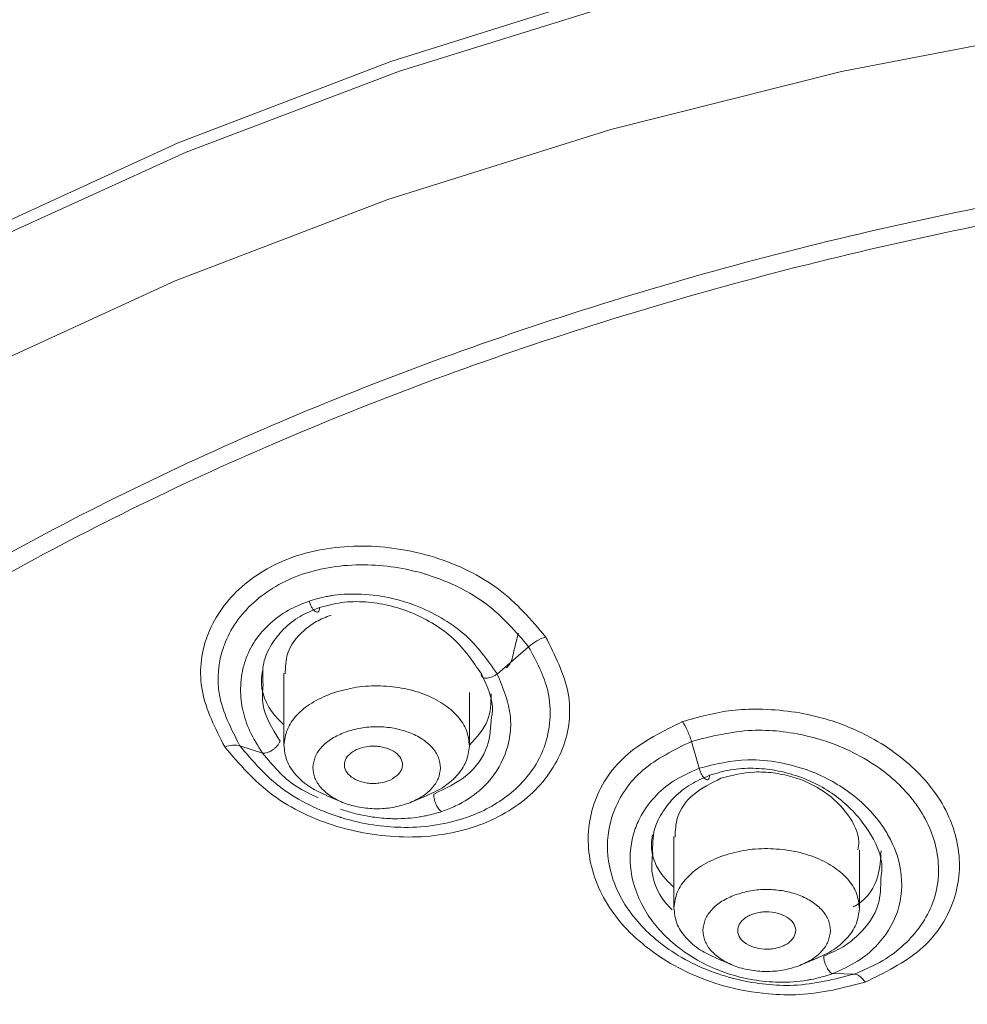
# Model space of a CAD drawing. Units: millimetres. Extents: x 10 to 410, y 10 to 281.
# Drawn here: x 45 to 61, y 133 to 150 of the extents above; entities that cross this region are included whole.
import ezdxf

# ---------------------------------------------------------------- set-up
doc = ezdxf.new("R2010")
doc.units = ezdxf.units.MM

msp = doc.modelspace()

# ---------------------------------------------------------------- linework, layer by layer
at = {"color": 7, "linetype": 'Continuous', "lineweight": 15}
for p, q in [((52.897631, 138.4524762), (53.4389324, 138.9220141)), ((49.2172248, 138.4681336), (49.2172248, 137.2175725)), ((52.417225, 137.2175725), (52.417225, 138.1348384)), ((56.380118, 136.8259413), (56.2475666, 137.289801)), ((48.4552428, 137.2150581), (48.8488495, 137.0878297)), ((49.9460183, 136.3559559), (50.2206113, 136.2414973)), ((51.4138404, 136.2414973), (51.6884334, 136.3559559)), ((55.9457119, 135.6514799), (55.9457119, 134.4104256)), ((59.1457111, 134.4104256), (59.1457111, 135.416792)), ((56.6745035, 133.5488094), (56.9490965, 133.4343493)), ((58.1423256, 133.4343493), (58.4169186, 133.5488094))]:
    msp.add_line(p, q, dxfattribs=at)
at = {"color": 7, "linetype": 'Continuous', "lineweight": 15, "flags": 128}
for points in [[(75.6431053, 153.0209756), (75.6422771, 153.0209756), (71.3768285, 152.9075735), (67.1405171, 152.5681479), (62.9622813, 152.005012), (58.8706627, 151.2220138), (54.8936117, 150.2245028), (51.0582949, 149.019294), (47.3909124, 147.6146198), (43.9165148, 146.0200753), (40.6588342, 144.2465511), (37.6401308, 142.3061636), (34.8810169, 140.2121692), (32.4003424, 137.9788683), (30.2150573, 135.6215203), (28.3400852, 133.1562262), (26.7882335, 130.5998271), (25.5701083, 127.9697847), (25.133292, 126.7674973)], [(59.06325, 133.2776237), (58.8748183, 133.2817585), (58.6863875, 133.2858941)]]:
    msp.add_lwpolyline(points, dxfattribs=at)
at = {"color": 8, "linetype": 'Continuous', "lineweight": 15, "flags": 128}
for points in [[(28.0126061, 132.5335186), (28.3425811, 133.0218637), (30.237912, 135.4864837), (32.4433956, 137.8420801), (34.9439743, 140.0725614), (37.7225641, 142.162691), (40.7601844, 144.0981935), (44.0360818, 145.8658439), (47.5278839, 147.4535686), (51.2117341, 148.8505227), (55.0624717, 150.0471638), (59.0537887, 151.0353144), (63.1584225, 151.8082291)], [(26.4745939, 127.7613152), (26.6962338, 128.1855851), (28.251006, 130.7467985), (30.1295097, 133.2167357), (32.3189113, 135.5785233), (34.8042573, 137.8160279), (37.5685643, 139.9139685), (40.5929561, 141.8580077), (43.8567686, 143.6348724), (47.3377097, 145.2324196), (51.0119989, 146.6397398), (54.854539, 147.8472187), (58.8390797, 148.846607), (62.9384031, 149.6310803)]]:
    msp.add_lwpolyline(points, dxfattribs=at)
at = {"color": 8, "linetype": 'Continuous', "lineweight": 15}
for points, knots in [([(76.0611508, 147.92294), (73.9931797, 147.8849022), (69.8572375, 147.8088266), (63.7479029, 147.0444012), (57.8373762, 145.8171701), (52.2235634, 144.1007657), (47.0002339, 141.9363506), (42.2544227, 139.3566516), (38.0652652, 136.4055805), (34.5026034, 133.1320917), (31.6258392, 129.5908335), (29.4829083, 125.8408143), (28.1096544, 121.9446097), (27.5285412, 117.9669958), (27.7508428, 113.9749682), (28.7669564, 110.0325458), (30.5819352, 106.2149278), (32.9740492, 102.7106792), (35.0859494, 100.6293897), (36.0677678, 99.6618022)], [0, 0, 0, 0, 0.0592810273, 0.1185620563, 0.1778430891, 0.2371241143, 0.2964051676, 0.3556861726, 0.4149672115, 0.4742482317, 0.5335292696, 0.5928102998, 0.6520913274, 0.7113723595, 0.7706533891, 0.8299344178, 0.8892154498, 0.948496475, 1, 1, 1, 1]), ([(49.1487428, 137.2936692), (49.0128464, 137.5142949), (48.8163323, 137.8333324), (48.8481419, 138.163308), (48.8579541, 138.2650938)], [0, 0, 0, 0, 0.691535432, 1, 1, 1, 1]), ([(52.797769, 137.7076358), (52.7872282, 137.537143), (52.7642515, 137.1655042), (52.4133284, 136.6699774), (52.0068091, 136.4787297), (51.8020734, 136.3824115)], [0, 0, 0, 0, 0.2961343577, 0.6455112916, 1, 1, 1, 1]), ([(55.9156339, 134.3834405), (55.8781812, 134.4217223), (55.6682978, 134.6362524), (55.5358111, 134.9940106), (55.5706288, 135.2776101), (55.5792942, 135.3481926)], [0, 0, 0, 0, 0.1402628463, 0.7860277259, 1, 1, 1, 1]), ([(59.5179738, 134.9286939), (59.5150395, 134.7776609), (59.5080043, 134.4155452), (59.2197081, 134.0119173), (58.8641796, 133.7302407), (58.6411927, 133.6348327), (58.5305586, 133.5874964)], [0, 0, 0, 0, 0.2619370014, 0.6280186172, 0.8154428871, 1, 1, 1, 1])]:
    msp.add_open_spline(points, degree=3, knots=knots, dxfattribs=at)
at = {"color": 7, "linetype": 'Continuous', "lineweight": 15}
for points, knots in [([(76.0609818, 147.6198995), (74.0130693, 147.5825611), (69.9172441, 147.5078844), (63.8659808, 146.7556416), (58.0092421, 145.5475959), (52.4428854, 143.8575689), (47.2588024, 141.7257402), (42.5423503, 139.1839373), (38.3712503, 136.2749221), (34.8142337, 133.0463803), (31.9298883, 129.5515765), (29.7657518, 125.8480678), (28.3574733, 121.9968811), (27.7282512, 118.0614662), (27.8884687, 114.1066628), (28.8354649, 110.1976302), (30.5536528, 106.3987722), (33.0147233, 102.7726857), (36.1781138, 99.3790915), (39.9917245, 96.2739713), (44.3926911, 93.5082446), (49.3085965, 91.1283637), (54.6581043, 89.1702432), (60.3543666, 87.6784599), (66.2986921, 86.6316046), (70.3737148, 86.3562544), (72.4112261, 86.2185793)], [0, 0, 0, 0, 0.0416666486, 0.0833332971, 0.1249999555, 0.1666666001, 0.2083332606, 0.2499999257, 0.2916665761, 0.3333332235, 0.3749998962, 0.416666557, 0.4583332215, 0.4999998892, 0.541666556, 0.5833332261, 0.6249998963, 0.666666577, 0.7083332372, 0.7499999191, 0.7916665946, 0.8333332772, 0.8749999547, 0.916666631, 0.9583333172, 1, 1, 1, 1]), ([(48.1942657, 137.1954211), (48.0327677, 137.5128931), (47.7134979, 138.1405119), (47.815113, 139.1278975), (48.2867017, 139.8208122), (48.8559808, 140.246377), (49.3705425, 140.4878322), (49.9517411, 140.630367), (50.7729027, 140.6896583), (51.8341539, 140.5247819), (52.9905331, 139.9638067), (53.4836648, 139.3858074), (53.7314366, 139.0953941)], [0, 0, 0, 0, 0.1256943101, 0.2484884527, 0.371648393, 0.434507956, 0.4972547874, 0.5599368475, 0.6228324867, 0.7476938409, 0.8732298754, 1, 1, 1, 1]), ([(48.4552521, 137.2150673), (48.3072541, 137.5039102), (48.0220532, 138.0605276), (48.086001, 138.6677597), (48.278339, 139.2105566), (48.5489192, 139.5996101), (49.064218, 139.975274), (49.5251187, 140.1866823), (50.0435962, 140.3113334), (50.7584526, 140.3604885), (51.3330731, 140.2758947), (52.0529043, 140.0521454), (52.7746323, 139.7037412), (53.2173902, 139.1827166), (53.4389249, 138.9220209)], [0, 0, 0, 0, 0.1271399317, 0.2450061519, 0.2521280589, 0.3753038476, 0.4371344003, 0.4988773524, 0.5608595766, 0.6233147225, 0.7410265916, 0.7475785429, 0.8737004266, 1, 1, 1, 1]), ([(52.8976216, 138.4524825), (52.7265975, 138.6966748), (52.4696049, 139.0636148), (51.9361444, 139.429478), (51.5457261, 139.6193335), (51.2560459, 139.714516), (50.9463894, 139.793335), (50.5713733, 139.8428716), (50.2185551, 139.8298295), (50.0191662, 139.8012913), (49.8722051, 139.7758261), (49.7475728, 139.7388037), (49.6511485, 139.7101606)], [0, 0, 0, 0, 0.2530800629, 0.3802953384, 0.5076433238, 0.5891592811, 0.6144216555, 0.7538020184, 0.8791013493, 0.8919770281, 0.9164258669, 1, 1, 1, 1]), ([(49.6511522, 139.7101599), (49.5289672, 139.6614762), (49.2630317, 139.5555162), (48.9368132, 139.306042), (48.6794975, 138.9957262), (48.5185705, 138.6406645), (48.4540116, 138.2540232), (48.4751038, 137.9800172), (48.5307807, 137.7167179), (48.616007, 137.4512301), (48.7690999, 137.2123096), (48.8488569, 137.0878389)], [0, 0, 0, 0, 0.1119308051, 0.2436170937, 0.3676499436, 0.4912740149, 0.618510272, 0.7462511679, 0.752885196, 0.8712601955, 1, 1, 1, 1]), ([(49.6511485, 139.7101606), (49.6581784, 139.6884333), (49.6720721, 139.6454925), (49.7015088, 139.5902061), (49.7313794, 139.5505596), (49.7595388, 139.5268556), (49.785733, 139.5173547), (49.8091057, 139.5244748), (49.8272277, 139.5507051), (49.8306651, 139.5830604), (49.8324044, 139.5994318)], [0, 0, 0, 0, 0.1357378603, 0.2682671367, 0.3909738411, 0.5000014874, 0.6090249999, 0.7317296905, 0.8642580478, 1, 1, 1, 1]), ([(49.8323801, 139.5994557), (49.9561621, 139.6325349), (50.2085425, 139.6999803), (50.617427, 139.7063606), (51.0361157, 139.6442227), (51.5713335, 139.4680416), (52.1909738, 139.0923704), (52.4788453, 138.6662829), (52.6228666, 138.4531127)], [0, 0, 0, 0, 0.1225021414, 0.2497708233, 0.3701225105, 0.5001489008, 0.749926031, 1, 1, 1, 1]), ([(48.8579541, 138.2650938), (48.850225, 138.3928623), (48.8352944, 138.6396806), (48.9913636, 138.9610308), (49.2011694, 139.2347019), (49.4814237, 139.4577596), (49.7157832, 139.5523806), (49.8323801, 139.5994557)], [0, 0, 0, 0, 0.2163361638, 0.4179097286, 0.6085070162, 0.8052270488, 1, 1, 1, 1]), ([(50.0293474, 139.4696364), (49.9419149, 139.4344306), (49.7660996, 139.3636363), (49.4841299, 139.1543172), (49.2500798, 138.8495966), (49.2422378, 138.5720176), (49.2388948, 138.4536859)], [0, 0, 0, 0, 0.1832614623, 0.3685149438, 0.7307985237, 1, 1, 1, 1]), ([(53.0510589, 138.5574291), (53.0652013, 138.5700363), (53.1475342, 138.6434319), (53.184334, 138.8741075), (53.2364704, 139.0598226), (53.2644696, 139.1595585)], [0, 0, 0, 0, 0.0876046988, 0.5100095, 1, 1, 1, 1]), ([(53.7314366, 139.0953941), (53.8953695, 138.7717884), (54.218194, 138.1345284), (54.1015423, 137.1429735), (53.5266242, 136.3251586), (52.7305751, 135.8565527), (51.969769, 135.6702099), (51.1587403, 135.6098971), (50.1070763, 135.7664852), (48.9453847, 136.318497), (48.4473805, 136.8999121), (48.1942657, 137.1954211)], [0, 0, 0, 0, 0.1283117977, 0.252677805, 0.3754790891, 0.4983801093, 0.5600998636, 0.6222672281, 0.7457871296, 0.8707941838, 1, 1, 1, 1]), ([(53.4389249, 138.9220206), (53.4848202, 138.9581664), (53.5766114, 139.0304584), (53.679828, 139.0737497), (53.7314366, 139.0953956)], [0, 0, 0, 0, 0.4999968572, 1, 1, 1, 1]), ([(53.4389249, 138.9220206), (53.5728934, 138.6708386), (53.7933628, 138.2574729), (53.8279677, 137.6592701), (53.7050319, 137.0643641), (53.2924379, 136.4642872), (52.7374482, 136.1161028), (52.2539237, 135.933113), (51.8503027, 135.8338718), (51.1698665, 135.782739), (50.6053026, 135.8591962), (50.2447614, 135.9633689), (49.8292101, 136.0937461), (49.1184061, 136.4313848), (48.6764338, 136.9536953), (48.4552577, 137.215075)], [0, 0, 0, 0, 0.1111360875, 0.1828946783, 0.2526302248, 0.373346681, 0.4787052825, 0.4989577036, 0.5609546524, 0.6233696491, 0.7291146146, 0.7454689749, 0.7477919967, 0.8737875587, 1, 1, 1, 1]), ([(48.8454315, 138.5071119), (48.8373449, 138.4571654), (48.7961985, 138.2030288), (48.9313612, 137.8519271), (49.1622428, 137.6270745), (49.2172248, 137.5735283)], [0, 0, 0, 0, 0.15708370457, 0.79926848716, 1, 1, 1, 1]), ([(51.9427943, 136.0809053), (52.0225207, 136.1109748), (52.2644123, 136.2022065), (52.4766513, 136.3431019), (52.6261361, 136.4732504), (52.8170651, 136.6527608), (53.0203448, 136.9660801), (53.1256685, 137.3882882), (53.1430981, 137.8578008), (52.9981379, 138.2089763), (52.8976235, 138.4524789)], [0, 0, 0, 0, 0.07904649273, 0.23982889208, 0.24434721898, 0.27814335243, 0.50613905195, 0.62732867183, 0.74159243695, 1, 1, 1, 1]), ([(52.8976235, 138.4524789), (52.8810741, 138.4413443), (52.8483918, 138.4193553), (52.7945825, 138.3962446), (52.745397, 138.3829299), (52.7028706, 138.378911), (52.6667245, 138.3831147), (52.6383529, 138.3966062), (52.6205669, 138.4198813), (52.6220911, 138.441944), (52.6228629, 138.4531158)], [0, 0, 0, 0, 0.1347624529, 0.2661336361, 0.3889505755, 0.5000002707, 0.6110456837, 0.7338626294, 0.8652380479, 1, 1, 1, 1]), ([(52.6228666, 138.4531127), (52.726883, 138.2369861), (52.8480154, 137.9852956), (52.8039898, 137.7420118), (52.797769, 137.7076358)], [0, 0, 0, 0, 0.8587000399, 1, 1, 1, 1]), ([(50.0293735, 138.1136436), (49.9129727, 138.0635143), (49.6801708, 137.9632557), (49.4247854, 137.7457666), (49.2526684, 137.4967497), (49.2291151, 137.3172636), (49.2173384, 137.2275208)], [0, 0, 0, 0, 0.2499998983, 0.5000002823, 0.7500009914, 1, 1, 1, 1]), ([(52.4171132, 137.2095711), (52.4077198, 137.2993725), (52.3889331, 137.4789749), (52.2244317, 137.7307884), (51.9718411, 137.9476725), (51.6385427, 138.1147961), (51.2495576, 138.2211542), (50.8319915, 138.2580077), (50.4096047, 138.2284106), (50.1561172, 138.1518992), (50.0293735, 138.1136436)], [0, 0, 0, 0, 0.1250001729, 0.2499996073, 0.3749995644, 0.5000001076, 0.624999957, 0.7499999438, 0.8750000488, 1, 1, 1, 1]), ([(52.417225, 137.2230815), (52.542734, 137.3604101), (52.780013, 137.6200345), (52.7886038, 137.9530019), (52.7926504, 138.1098458)], [0, 0, 0, 0, 0.5289512966, 1, 1, 1, 1]), ([(56.0918979, 137.631047), (56.3709595, 137.7100133), (56.7944186, 137.8298398), (57.6275934, 137.8613466), (58.4442952, 137.7506727), (59.2226064, 137.4404026), (59.906925, 137.0179575), (60.5538724, 136.3787298), (60.9307923, 135.4470467), (60.834685, 134.4835416), (60.2631694, 133.637806), (59.5860811, 133.3036553), (59.2464402, 133.1360387)], [0, 0, 0, 0, 0.0905829415, 0.1374540901, 0.2492379146, 0.3302965873, 0.3885922172, 0.5013790886, 0.6285263794, 0.7531603347, 0.8761803179, 1, 1, 1, 1]), ([(59.2464402, 133.1360387), (58.8738003, 133.0397839), (58.3356846, 132.9007858), (57.4904343, 132.927913), (56.6396225, 133.0782891), (55.6391089, 133.5403899), (54.7975972, 134.3408371), (54.4059902, 135.3119798), (54.5055605, 136.2804892), (55.0778707, 137.1294573), (55.7535359, 137.4636759), (56.0918979, 137.631047)], [0, 0, 0, 0, 0.1190232494, 0.1718771647, 0.2502362878, 0.3739442002, 0.5012052925, 0.6284950055, 0.7535326609, 0.8765732532, 1, 1, 1, 1]), ([(56.2475759, 137.2897993), (56.2380666, 137.3205468), (56.2188625, 137.3826414), (56.1810215, 137.47345), (56.1384828, 137.5588359), (56.1073257, 137.6071325), (56.0918979, 137.6310471)], [0, 0, 0, 0, 0.2475838, 0.4999972902, 0.7524171183, 1, 1, 1, 1]), ([(50.2755891, 137.4508504), (50.1955655, 137.4163867), (50.0355188, 137.3474595), (49.8599446, 137.1979394), (49.7416161, 137.026744), (49.7254242, 136.9033496), (49.7173283, 136.8416525)], [0, 0, 0, 0, 0.2500005846, 0.4999995237, 0.7500004492, 1, 1, 1, 1]), ([(51.9171234, 136.8293133), (51.9106656, 136.8910507), (51.8977502, 137.0145248), (51.7846567, 137.1876424), (51.6110061, 137.3367475), (51.381868, 137.451642), (51.1144462, 137.5247604), (50.8273766, 137.5500976), (50.5369924, 137.5297498), (50.3627236, 137.4771502), (50.2755891, 137.4508504)], [0, 0, 0, 0, 0.1250007494, 0.2500001631, 0.3749997371, 0.5000006023, 0.6250002595, 0.7500002924, 0.8750001382, 1, 1, 1, 1]), ([(56.2475591, 137.2898017), (56.5889285, 137.376177), (57.22871, 137.5380583), (57.9721357, 137.4508485), (58.329887, 137.3627025), (58.3796871, 137.3493509), (58.7545313, 137.2450103), (59.3981519, 136.9517005), (59.9105715, 136.4892645), (60.1080167, 136.2288315), (60.3106904, 135.942751), (60.4890148, 135.5269884), (60.5269921, 134.950152), (60.4094339, 134.3812695), (60.0557011, 133.8734491), (59.550252, 133.4861304), (59.2319832, 133.3498818), (59.0632434, 133.2776456)], [0, 0, 0, 0, 0.1220206227, 0.2286863743, 0.2407918131, 0.2453114095, 0.2459490837, 0.3711692181, 0.4806255385, 0.4970352366, 0.4990696186, 0.6188889357, 0.6793600086, 0.7519442211, 0.8739500129, 0.9331707985, 1, 1, 1, 1]), ([(48.8488569, 137.0878389), (48.8610169, 137.0866093), (48.8847327, 137.0842111), (48.9306985, 137.0961974), (48.9760726, 137.1160175), (49.0199298, 137.1421025), (49.0624484, 137.1742007), (49.1020272, 137.2127294), (49.134445, 137.2550904), (49.1439559, 137.2807362), (49.148754, 137.293674)], [0, 0, 0, 0, 0.1357727869, 0.2648012724, 0.3826706589, 0.4887573332, 0.6027139409, 0.7287896056, 0.8631805386, 1, 1, 1, 1]), ([(59.0632462, 133.2776382), (58.7191366, 133.1892348), (58.076301, 133.0240872), (57.3303648, 133.1128993), (56.9729231, 133.2015034), (56.9233066, 133.2148817), (56.5485286, 133.3184437), (55.9048713, 133.6085775), (55.3941102, 134.0731171), (55.1975481, 134.3349433), (54.9847061, 134.6373906), (54.7659752, 135.1690345), (54.7997699, 135.7544789), (54.9773508, 136.292739), (55.3410846, 136.8440637), (55.9458488, 137.1414355), (56.2475759, 137.2897993)], [0, 0, 0, 0, 0.1229975, 0.229773243, 0.2418686047, 0.2463695999, 0.2469989128, 0.3723675291, 0.4819935686, 0.4984632105, 0.5005267387, 0.6282249554, 0.7316802772, 0.7535342277, 0.8770340215, 1, 1, 1, 1]), ([(48.1942657, 137.1954222), (48.2442306, 137.209184), (48.344161, 137.2367079), (48.4182216, 137.2222809), (48.4552521, 137.2150673)], [0, 0, 0, 0, 0.4999972459, 1, 1, 1, 1]), ([(48.8488569, 137.0878389), (49.0209962, 136.8779436), (49.2794995, 136.5627415), (49.6764702, 136.3798847), (49.8090952, 136.3187935)], [0, 0, 0, 0, 0.6659071929, 1, 1, 1, 1]), ([(49.2173384, 137.2275208), (49.2266425, 137.1376355), (49.2452508, 136.9578647), (49.4110925, 136.7073087), (49.6450191, 136.4977908), (49.8553342, 136.4028291), (49.9510716, 136.3596016)], [0, 0, 0, 0, 0.2607176155, 0.5214358466, 0.7821530121, 1, 1, 1, 1]), ([(51.0524127, 136.6235156), (50.9966047, 136.603921), (50.9103605, 136.5736402), (50.7793621, 136.5623254), (50.6775712, 136.5659628), (50.5788303, 136.5835629), (50.4614411, 136.6220231), (50.3427312, 136.694844), (50.2743429, 136.7905888), (50.2559139, 136.8744406), (50.2621024, 136.940075), (50.2898789, 137.003247), (50.349115, 137.0792095), (50.4218658, 137.1218475), (50.4688553, 137.1493872)], [0, 0, 0, 0, 0.1201994126, 0.1857528331, 0.2496122794, 0.3140592255, 0.3800473367, 0.5000012879, 0.6199542468, 0.6855803382, 0.7503893264, 0.8139039311, 0.8798012687, 1, 1, 1, 1]), ([(50.4688553, 137.1493872), (50.5246645, 137.1689828), (50.6109096, 137.1992651), (50.7419102, 137.2105795), (50.8437026, 137.2069434), (50.9424412, 137.1893389), (51.0598326, 137.1508831), (51.1785407, 137.0780599), (51.2469311, 136.9823158), (51.2653574, 136.8984637), (51.2591696, 136.8328301), (51.2313919, 136.7696577), (51.1721583, 136.6936929), (51.0994041, 136.651055), (51.0524127, 136.6235156)], [0, 0, 0, 0, 0.12020174643, 0.18575472894, 0.24961493309, 0.31406207631, 0.38004761009, 0.50000075968, 0.61995556935, 0.6855787053, 0.75038726045, 0.81390144072, 0.87980044833, 1, 1, 1, 1]), ([(51.6050782, 136.3234484), (51.7214789, 136.3735776), (51.9542806, 136.4738363), (52.2096669, 136.691325), (52.3817804, 136.9403426), (52.4053356, 137.1198284), (52.4171132, 137.2095711)], [0, 0, 0, 0, 0.2499999684, 0.5000004226, 0.7500007661, 1, 1, 1, 1]), ([(58.6863875, 133.2859087), (58.8343492, 133.3508056), (59.1134708, 133.47323), (59.529895, 133.8179706), (59.8614829, 134.3476283), (59.9074811, 134.9995859), (59.7475759, 135.4915437), (59.4813428, 135.9548477), (59.0292379, 136.4222415), (58.3644926, 136.7806719), (57.7510595, 136.9399114), (57.1017696, 137.0080334), (56.6561556, 136.8955946), (56.3801087, 136.8259416)], [0, 0, 0, 0, 0.0712897163, 0.1344841612, 0.2524628173, 0.3763617824, 0.460618699, 0.5028506976, 0.6259449977, 0.7403348948, 0.8070903201, 0.8804972009, 1, 1, 1, 1]), ([(49.7173283, 136.8416525), (49.7237863, 136.779916), (49.7367026, 136.656442), (49.849794, 136.4833239), (50.0234444, 136.3342187), (50.2525836, 136.2193255), (50.5200052, 136.146209), (50.807075, 136.1208665), (51.097459, 136.1412193), (51.2717281, 136.1938183), (51.3588625, 136.2201178)], [0, 0, 0, 0, 0.1249992114, 0.2500002005, 0.3749998462, 0.4999991458, 0.624999621, 0.7499999514, 0.8750000665, 1, 1, 1, 1]), ([(51.3588625, 136.2201178), (51.4388865, 136.2545805), (51.5989353, 136.3235063), (51.7745047, 136.4730282), (51.8928364, 136.6442223), (51.9090277, 136.7676161), (51.9171234, 136.8293133)], [0, 0, 0, 0, 0.2499992281, 0.5000013184, 0.7499998538, 1, 1, 1, 1]), ([(56.3801292, 136.8259407), (56.2249207, 136.7574595), (55.9304288, 136.6275237), (55.5857572, 136.3253408), (55.3949937, 136.0547801), (55.3058064, 135.8595752), (55.2806378, 135.7930064), (55.2692027, 135.7594373), (55.2589317, 135.7281053), (55.1914226, 135.4981655), (55.1598796, 135.0106985), (55.337622, 134.5471071), (55.4917107, 134.3074926), (55.5129778, 134.2747239), (55.6695783, 134.0473856), (56.0701946, 133.6469993), (56.846816, 133.2462057), (57.6247511, 133.1122149), (58.0888875, 133.1454193), (58.2699771, 133.1753998), (58.3464211, 133.1892059), (58.4940419, 133.2217363), (58.6153704, 133.2622154), (58.6863875, 133.285909)], [0, 0, 0, 0, 0.07449968516, 0.14135533583, 0.21389778758, 0.23629545836, 0.24940974383, 0.24996451054, 0.25425283559, 0.26609115346, 0.3713986757, 0.49768859228, 0.49828239453, 0.5029226008, 0.5157819296, 0.62529909672, 0.74677999647, 0.8681240002, 0.93508698321, 0.93624971644, 0.94472334777, 0.96764498318, 1, 1, 1, 1]), ([(56.3801087, 136.8259416), (56.387359, 136.8038451), (56.4016909, 136.7601665), (56.4319872, 136.7027591), (56.4625101, 136.6610518), (56.4910023, 136.635517), (56.5172197, 136.6243919), (56.5402274, 136.6302334), (56.5574174, 136.6558152), (56.5597045, 136.6883634), (56.5608616, 136.7048302)], [0, 0, 0, 0, 0.1359078197, 0.268651096, 0.3913344763, 0.4999729279, 0.6086193024, 0.7313106141, 0.8640652067, 1, 1, 1, 1]), ([(56.5608635, 136.7048278), (56.679878, 136.7406232), (56.9196848, 136.8127489), (57.3094582, 136.8365152), (57.7083264, 136.7979383), (58.2260947, 136.6606117), (58.8239162, 136.337281), (59.3266425, 135.7741259), (59.5668863, 135.2637814), (59.5260255, 134.9838543), (59.5179738, 134.9286939)], [0, 0, 0, 0, 0.0932448066, 0.1878825572, 0.2789377483, 0.3760675972, 0.5636990435, 0.7515520175, 0.9510426939, 1, 1, 1, 1]), ([(59.1204062, 135.4180899), (59.1276656, 135.4643866), (59.1596091, 135.6681039), (58.9687842, 136.0393759), (58.5701164, 136.4422992), (58.082578, 136.6680679), (57.66079, 136.7531846), (57.2360446, 136.7778093), (56.947161, 136.7028976), (56.7578326, 136.653802)], [0, 0, 0, 0, 0.0553439308, 0.2435270598, 0.4334915718, 0.6234679575, 0.7221903452, 0.8179292427, 1, 1, 1, 1]), ([(55.5792942, 135.3481926), (55.5775493, 135.4943513), (55.574441, 135.7547074), (55.7441605, 136.0821319), (55.9540516, 136.344012), (56.2245288, 136.5598906), (56.4494799, 136.6568291), (56.5608635, 136.7048278)], [0, 0, 0, 0, 0.2499200447, 0.4451888867, 0.6250778556, 0.8143588321, 1, 1, 1, 1]), ([(56.7578326, 136.653802), (56.5897495, 136.5709765), (56.254925, 136.4059868), (55.9804421, 136.0236008), (55.9704259, 135.7525655), (55.9661861, 135.6378359)], [0, 0, 0, 0, 0.3676247098, 0.7323148701, 1, 1, 1, 1]), ([(51.8020771, 136.3824049), (51.802334, 136.3670555), (51.8028425, 136.3366705), (51.8129081, 136.284891), (51.8278978, 136.2355103), (51.8463189, 136.1913851), (51.8673103, 136.1523902), (51.8910605, 136.1187483), (51.9174351, 136.0918362), (51.9342171, 136.0846024), (51.9427943, 136.0809053)], [0, 0, 0, 0, 0.135663375, 0.2685546575, 0.3940151405, 0.5089318567, 0.6176540128, 0.7368255568, 0.8654928056, 1, 1, 1, 1]), ([(50.1915149, 136.1207483), (50.2681435, 136.0962812), (50.4242078, 136.0464508), (50.6912117, 135.9898163), (50.9133405, 135.9634796), (51.0689663, 135.9568999), (51.2609635, 135.953821), (51.4245248, 135.9659906), (51.6008064, 135.9942652), (51.7329239, 136.0179796), (51.8540199, 136.0542898), (51.9427943, 136.0809085)], [0, 0, 0, 0, 0.13203045563, 0.26889776627, 0.44746217463, 0.5000290082, 0.52802724061, 0.76824947483, 0.7760999001, 0.83586070088, 1, 1, 1, 1]), ([(55.5754311, 135.6786759), (55.5670373, 135.6263671), (55.5266167, 135.3744733), (55.662864, 135.0347679), (55.8927327, 134.8243514), (55.9457119, 134.7758555)], [0, 0, 0, 0, 0.1678338222, 0.8082055463, 1, 1, 1, 1]), ([(59.1455984, 134.4024242), (59.1362043, 134.4922248), (59.1174158, 134.6718268), (58.9529183, 134.9236413), (58.700326, 135.1405253), (58.3670289, 135.3076501), (57.9780415, 135.4140032), (57.5604769, 135.4508627), (57.1380901, 135.4212603), (56.8846024, 135.3447496), (56.7578587, 135.3064943)], [0, 0, 0, 0, 0.1249991363, 0.2499995359, 0.3749995291, 0.5000001083, 0.624999558, 0.7499997359, 0.8750000128, 1, 1, 1, 1]), ([(59.0405751, 134.4353858), (59.0642394, 134.4486692), (59.2840726, 134.5720669), (59.491926, 134.9201664), (59.5122532, 135.2572749), (59.5210872, 135.4037798)], [0, 0, 0, 0, 0.0638514598, 0.5931565483, 1, 1, 1, 1]), ([(56.7578587, 135.3064943), (56.6414581, 135.256365), (56.4086576, 135.1561065), (56.1532689, 134.9386198), (55.9811561, 134.6896016), (55.9576012, 134.510115), (55.9458237, 134.4203716)], [0, 0, 0, 0, 0.2499998557, 0.4999984399, 0.7499986707, 1, 1, 1, 1]), ([(58.6456086, 134.0221664), (58.6391503, 134.0839029), (58.6262336, 134.2073766), (58.5131457, 134.3804958), (58.339491, 134.5295997), (58.1103548, 134.6444959), (57.8429317, 134.7176133), (57.555862, 134.7429506), (57.2654768, 134.7226034), (57.0912086, 134.6700019), (57.0040743, 134.6437011)], [0, 0, 0, 0, 0.1249990406, 0.2499995551, 0.3749995179, 0.499999645, 0.6249999494, 0.7499998832, 0.8749996298, 1, 1, 1, 1]), ([(57.0040743, 134.6437011), (56.9240507, 134.6092383), (56.7640032, 134.5403127), (56.5884294, 134.3907927), (56.4701041, 134.2195968), (56.4539104, 134.0962026), (56.4458135, 134.0345056)], [0, 0, 0, 0, 0.2499992227, 0.4999987517, 0.7499996335, 1, 1, 1, 1]), ([(55.9458237, 134.4203716), (55.9551279, 134.3304871), (55.9737365, 134.1507171), (56.1395776, 133.9001617), (56.3735048, 133.690644), (56.5838194, 133.5956814), (56.6795568, 133.5524535)], [0, 0, 0, 0, 0.26071572258, 0.5214343688, 0.78215194938, 1, 1, 1, 1]), ([(57.2994917, 134.3080462), (57.3292774, 134.3175281), (57.3885859, 134.3364081), (57.5180979, 134.3536163), (57.6847293, 134.3458649), (57.8629706, 134.2874865), (57.9930258, 134.1903034), (58.0556571, 134.0685985), (58.0417398, 133.9403073), (57.9662557, 133.8445655), (57.8767057, 133.7819904), (57.8209419, 133.7590526), (57.7928654, 133.7475036)], [0, 0, 0, 0, 0.0634785639, 0.1263968627, 0.2513569369, 0.3757909313, 0.4999745118, 0.6241597701, 0.7486012906, 0.8735736803, 0.9363457832, 1, 1, 1, 1]), ([(58.3335634, 133.5163003), (58.4499642, 133.5664295), (58.682766, 133.6666882), (58.9381512, 133.8841769), (59.1102679, 134.1331942), (59.1338216, 134.3126807), (59.1455984, 134.4024242)], [0, 0, 0, 0, 0.2499996379, 0.49999976152, 0.7499989661, 1, 1, 1, 1]), ([(57.7928654, 133.7475036), (57.7630801, 133.738023), (57.7037718, 133.7191452), (57.5742635, 133.7019315), (57.4076304, 133.7096847), (57.2293929, 133.7680668), (57.0993346, 133.8652482), (57.036704, 133.9869539), (57.0506206, 134.1152453), (57.1261061, 134.2109856), (57.2156544, 134.2735598), (57.2714159, 134.2964973), (57.2994917, 134.3080462)], [0, 0, 0, 0, 0.0634768747, 0.1263948781, 0.2513556674, 0.3757903906, 0.4999754577, 0.6241614266, 0.7486036592, 0.8735772957, 0.9363463929, 1, 1, 1, 1]), ([(56.4458135, 134.0345056), (56.4522716, 133.9727691), (56.4651878, 133.8492951), (56.5782792, 133.6761771), (56.7519302, 133.5270714), (56.9810695, 133.4121781), (57.2484908, 133.3390601), (57.5355603, 133.3137206), (57.8259447, 133.3340705), (58.0002134, 133.3866708), (58.0873478, 133.4129709)], [0, 0, 0, 0, 0.124999151, 0.2500000796, 0.3749996647, 0.500000042, 0.6249997104, 0.7499998674, 0.8749998232, 1, 1, 1, 1]), ([(58.0873478, 133.4129709), (58.1673715, 133.4474337), (58.3274191, 133.5163593), (58.5029922, 133.6658796), (58.6213208, 133.8370749), (58.6375127, 133.9604694), (58.6456086, 134.0221664)], [0, 0, 0, 0, 0.2499991207, 0.4999985477, 0.7499999612, 1, 1, 1, 1]), ([(58.5305623, 133.5874904), (58.5314342, 133.5710634), (58.5331659, 133.5384384), (58.5464343, 133.4823875), (58.565018, 133.4294528), (58.586625, 133.3838471), (58.6098142, 133.3456424), (58.6347833, 133.3144553), (58.6618138, 133.2911076), (58.6780177, 133.2876784), (58.6863856, 133.2859075)], [0, 0, 0, 0, 0.1378014287, 0.273681336, 0.4020292358, 0.5190854753, 0.6249497664, 0.7391613741, 0.8652997207, 1, 1, 1, 1]), ([(61.264931, 130.0711286), (61.1015697, 130.3648385), (60.7761847, 130.9498533), (60.879707, 131.9009555), (61.3581889, 132.5911661), (61.939873, 133.0294397), (62.467043, 133.2883439), (63.0623086, 133.4555424), (63.8978897, 133.5551047), (64.9733858, 133.4517367), (66.1430337, 132.9742918), (66.6423126, 132.4499341), (66.8925487, 132.1871285)], [0, 0, 0, 0, 0.1244190951, 0.247819511, 0.3720195637, 0.4355427433, 0.499219562, 0.5628491343, 0.6262823318, 0.7508695518, 0.8751370266, 1, 1, 1, 1]), ([(59.2464411, 133.1360394), (59.2305709, 133.1567203), (59.1985206, 133.1984857), (59.1502764, 133.2424517), (59.1039317, 133.2715967), (59.0767203, 133.2756374), (59.0632462, 133.2776382)], [0, 0, 0, 0, 0.2475840604, 0.500001753, 0.7524195659, 1, 1, 1, 1])]:
    msp.add_open_spline(points, degree=3, knots=knots, dxfattribs=at)

doc.saveas('drawing.dxf')
